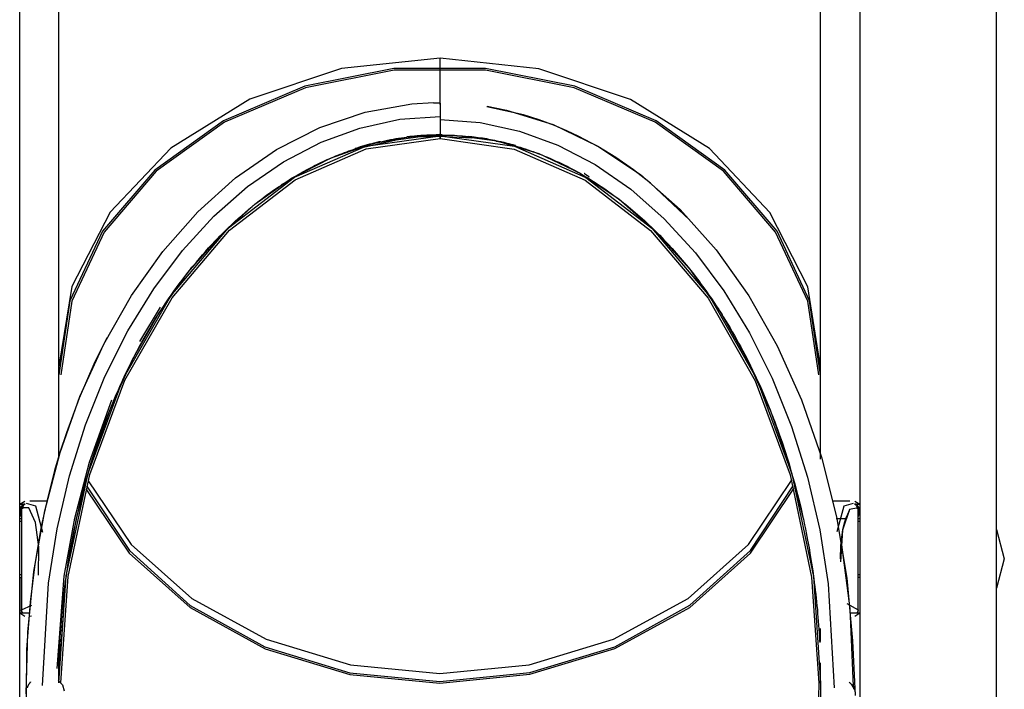
# Model space of a CAD drawing. Units: inches. Extents: x 212 to 390, y 82 to 331.
# Drawn here: x 318 to 328, y 286 to 293 of the extents above; entities that cross this region are included whole.
import ezdxf

# ---------------------------------------------------------------- set-up
doc = ezdxf.new("R2010")
doc.units = ezdxf.units.IN
doc.header["$MEASUREMENT"] = 0
doc.layers.add('Ebene 1', color=7, linetype='Continuous')

msp = doc.modelspace()

# ---------------------------------------------------------------- linework, layer by layer
at = {"layer": 'Ebene 1', "color": 179, "lineweight": 25, "true_color": 0x1a171b}
for points in [[(327.788, 274.69), (327.788, 324.42)], [(318.19, 289.433), (318.19, 296.622)], [(325.989, 289.433), (325.989, 296.622)], [(317.788, 274.69), (317.788, 296.111)], [(326.391, 296.11), (326.391, 278.62)], [(322.093, 292.672), (321.084, 292.565), (320.143, 292.251), (319.335, 291.75), (318.714, 291.097), (318.323, 290.336), (318.19, 289.52)], [(322.093, 292.212), (322.093, 292.672)], [(322.093, 292.212), (322.093, 292.672)], [(325.989, 289.514), (325.857, 290.331), (325.469, 291.092), (324.85, 291.746), (324.043, 292.248), (323.102, 292.564), (322.093, 292.672)], [(325.989, 289.433), (325.876, 290.189), (325.543, 290.9), (325.009, 291.526), (324.305, 292.03), (323.472, 292.384), (322.559, 292.566), (321.619, 292.566), (320.707, 292.384), (319.874, 292.03), (319.17, 291.526), (318.636, 290.9), (318.303, 290.189), (318.19, 289.433)], [(322.093, 292.212), (322.093, 292.572)], [(325.969, 289.433), (325.857, 290.185), (325.525, 290.892), (324.993, 291.515), (324.294, 292.017), (323.466, 292.368), (322.557, 292.55), (321.622, 292.55), (320.714, 292.368), (319.885, 292.017), (319.185, 291.515), (318.654, 290.892), (318.322, 290.185), (318.209, 289.433)], [(317.854, 286.168), (317.87, 286.798), (317.932, 287.421), (318.044, 288.04), (318.201, 288.638), (318.403, 289.209), (318.648, 289.745), (318.932, 290.243), (319.254, 290.695), (319.611, 291.098), (319.999, 291.447), (320.417, 291.737), (320.86, 291.963), (321.324, 292.12), (321.803, 292.204), (322.026, 292.217)], [(322.093, 292.212), (322.026, 292.211)], [(322.093, 292.212), (322.093, 292.173), (322.093, 292.075)], [(322.093, 292.212), (322.093, 292.162), (322.093, 292.043)], [(322.093, 292.196), (322.093, 292.206), (322.093, 292.211)], [(322.093, 292.178), (322.093, 292.123), (322.093, 292.043)], [(324.646, 291.019), (324.247, 291.392), (324.073, 291.528), (323.892, 291.654), (323.706, 291.768), (323.514, 291.87), (323.39, 291.928), (323.264, 291.982), (323.106, 292.041), (322.945, 292.091), (322.572, 292.174)], [(322.573, 292.179), (322.774, 292.14), (323.251, 291.993), (323.709, 291.771), (324.144, 291.48), (324.549, 291.123), (324.92, 290.709), (325.253, 290.241), (325.545, 289.727), (325.793, 289.175), (325.996, 288.589), (326.151, 287.979), (326.257, 287.351), (326.315, 286.712), (326.329, 286.43), (326.344, 286.15)], [(318.021, 286.252), (318.082, 287.302), (318.17, 287.858), (318.297, 288.399), (318.461, 288.92), (318.661, 289.416), (318.894, 289.881), (319.16, 290.313), (319.454, 290.705), (319.776, 291.055), (320.122, 291.358), (320.489, 291.611), (320.874, 291.812), (321.272, 291.957), (321.681, 292.046), (322.093, 292.075)], [(322.093, 292.075), (322.093, 291.945), (322.093, 291.877)], [(322.093, 292.043), (322.093, 291.936), (322.093, 291.878)], [(322.093, 292.043), (322.093, 291.966), (322.093, 291.911)], [(322.093, 292.043), (322.502, 292.014), (322.905, 291.926), (323.299, 291.781), (323.681, 291.582), (324.044, 291.33), (324.387, 291.028), (324.706, 290.681), (324.999, 290.29), (325.262, 289.861), (325.494, 289.397), (325.692, 288.904), (325.854, 288.385), (325.98, 287.846), (326.067, 287.292), (326.126, 286.231)], [(318.19, 286.326), (318.265, 287.369), (318.371, 287.962), (318.521, 288.534), (318.713, 289.078), (318.943, 289.587), (319.21, 290.056), (319.51, 290.48), (319.839, 290.855), (320.194, 291.177), (320.572, 291.443), (320.969, 291.649), (321.382, 291.794), (321.807, 291.873), (322.239, 291.884), (322.673, 291.825), (323.103, 291.696), (323.521, 291.497), (323.921, 291.231), (324.298, 290.902), (324.646, 290.516), (324.961, 290.076), (325.238, 289.59), (325.476, 289.063), (325.662, 288.531), (325.808, 287.974)], [(318.19, 286.282), (318.265, 287.374), (318.488, 288.425), (318.849, 289.392), (319.335, 290.24), (319.926, 290.936), (320.601, 291.453), (321.332, 291.771), (322.093, 291.878)], [(319.039, 289.766), (319.062, 289.808), (319.086, 289.849), (319.11, 289.89), (319.134, 289.93), (319.158, 289.971), (319.183, 290.011), (319.208, 290.051), (319.234, 290.091), (319.259, 290.131), (319.286, 290.17), (319.312, 290.209), (319.339, 290.248), (319.367, 290.287), (319.394, 290.325), (319.422, 290.363), (319.45, 290.401), (319.479, 290.439), (319.508, 290.476), (319.516, 290.486), (319.523, 290.495), (319.53, 290.504), (319.537, 290.514), (319.552, 290.532), (319.567, 290.55), (319.597, 290.586), (319.628, 290.623), (319.659, 290.659), (319.691, 290.694), (319.722, 290.73), (319.754, 290.765), (319.787, 290.799), (319.82, 290.834), (319.853, 290.868), (319.887, 290.901), (319.921, 290.934), (319.955, 290.967), (319.99, 291), (320.025, 291.032), (320.061, 291.063), (320.097, 291.094), (320.133, 291.125), (320.169, 291.155), (320.179, 291.163), (320.188, 291.17), (320.197, 291.178), (320.206, 291.185), (320.225, 291.2), (320.244, 291.214), (320.263, 291.229), (320.282, 291.243), (320.301, 291.258), (320.32, 291.272), (320.339, 291.286), (320.358, 291.3), (320.378, 291.313), (320.398, 291.327), (320.417, 291.341), (320.437, 291.354), (320.457, 291.367), (320.477, 291.381), (320.497, 291.394), (320.517, 291.407), (320.537, 291.419), (320.558, 291.432), (320.578, 291.444), (320.599, 291.457), (320.619, 291.469), (320.64, 291.481), (320.66, 291.493), (320.681, 291.505), (320.702, 291.516), (320.723, 291.528), (320.744, 291.539), (320.765, 291.55), (320.786, 291.561), (320.808, 291.572), (320.829, 291.583), (320.851, 291.593), (320.872, 291.604), (320.894, 291.614), (320.915, 291.624), (320.937, 291.634), (320.948, 291.638), (320.959, 291.643), (320.964, 291.645), (320.97, 291.648), (320.975, 291.65), (320.981, 291.652), (321.003, 291.662), (321.025, 291.671), (321.047, 291.68), (321.069, 291.689), (321.092, 291.697), (321.114, 291.706), (321.136, 291.714), (321.159, 291.722), (321.181, 291.73), (321.205, 291.738), (321.227, 291.746), (321.25, 291.753), (321.277, 291.762), (321.304, 291.77), (321.332, 291.778), (321.36, 291.785), (321.387, 291.793), (321.415, 291.8), (321.443, 291.808), (321.471, 291.814), (321.499, 291.82), (321.527, 291.826), (321.555, 291.832), (321.583, 291.838), (321.611, 291.843), (321.64, 291.848), (321.668, 291.852), (321.696, 291.856), (321.724, 291.861), (321.753, 291.864), (321.781, 291.868), (321.809, 291.871), (321.816, 291.872), (321.824, 291.872), (321.831, 291.873), (321.838, 291.874), (321.852, 291.875), (321.866, 291.876), (321.895, 291.878), (321.924, 291.881), (321.952, 291.882), (321.98, 291.883), (322.009, 291.884), (322.037, 291.885), (322.066, 291.886), (322.094, 291.886), (322.123, 291.885), (322.152, 291.885), (322.18, 291.884), (322.209, 291.883), (322.237, 291.882), (322.266, 291.88), (322.294, 291.878), (322.323, 291.876), (322.351, 291.873), (322.38, 291.871), (322.408, 291.867), (322.436, 291.864), (322.465, 291.86), (322.493, 291.856), (322.521, 291.852), (322.549, 291.847), (322.577, 291.842), (322.606, 291.837), (322.634, 291.831), (322.662, 291.826), (322.668, 291.824), (322.676, 291.822), (322.682, 291.821), (322.69, 291.819), (322.703, 291.816), (322.717, 291.813), (322.745, 291.806), (322.773, 291.8), (322.8, 291.792), (322.828, 291.785), (322.855, 291.777), (322.883, 291.769), (322.911, 291.761), (322.938, 291.752), (322.965, 291.743), (322.992, 291.734), (323.019, 291.725), (323.046, 291.715), (323.076, 291.704), (323.105, 291.693), (323.134, 291.681), (323.163, 291.67), (323.193, 291.657), (323.222, 291.645), (323.25, 291.633), (323.279, 291.619), (323.307, 291.606), (323.336, 291.593), (323.364, 291.579), (323.392, 291.565), (323.42, 291.55), (323.448, 291.536), (323.475, 291.521), (323.502, 291.506), (323.516, 291.498), (323.53, 291.49), (323.543, 291.483), (323.557, 291.475), (323.584, 291.459), (323.611, 291.443), (323.637, 291.426), (323.664, 291.41), (323.69, 291.393), (323.716, 291.376), (323.742, 291.358), (323.768, 291.341), (323.794, 291.323), (323.82, 291.305), (323.845, 291.287), (323.87, 291.268), (323.895, 291.25), (323.92, 291.231), (323.945, 291.212), (323.97, 291.192), (323.994, 291.173), (324.018, 291.153), (324.043, 291.133), (324.066, 291.113), (324.09, 291.093), (324.114, 291.073), (324.137, 291.052), (324.161, 291.031), (324.184, 291.01), (324.207, 290.989), (324.229, 290.967), (324.252, 290.946), (324.275, 290.925), (324.297, 290.902), (324.302, 290.897), (324.308, 290.892), (324.313, 290.886), (324.319, 290.881), (324.33, 290.87), (324.341, 290.859), (324.363, 290.837), (324.384, 290.814), (324.427, 290.769), (324.469, 290.723), (324.51, 290.676), (324.551, 290.629), (324.591, 290.582), (324.631, 290.534), (324.659, 290.499), (324.686, 290.464), (324.713, 290.428), (324.741, 290.393), (324.767, 290.357), (324.794, 290.321), (324.82, 290.285), (324.845, 290.248), (324.87, 290.212), (324.896, 290.175), (324.92, 290.138), (324.945, 290.101), (324.951, 290.091), (324.957, 290.082), (324.962, 290.072), (324.969, 290.063), (324.981, 290.044), (324.992, 290.026), (325.015, 289.988), (325.039, 289.95), (325.061, 289.912), (325.084, 289.873), (325.106, 289.835), (325.128, 289.796), (325.149, 289.757), (325.171, 289.718), (325.192, 289.679), (325.213, 289.64), (325.253, 289.56), (325.292, 289.481), (325.33, 289.4), (325.368, 289.32), (325.403, 289.238), (325.438, 289.157), (325.455, 289.115), (325.471, 289.075), (325.48, 289.054), (325.487, 289.033), (325.496, 289.012), (325.504, 288.992), (325.519, 288.95), (325.535, 288.909), (325.55, 288.867), (325.565, 288.825), (325.594, 288.742), (325.622, 288.657), (325.649, 288.573), (325.675, 288.488), (325.699, 288.403), (325.723, 288.318), (325.746, 288.232), (325.768, 288.146), (325.788, 288.06), (325.808, 287.974)], [(321.309, 291.761), (321.641, 291.837), (321.866, 291.865), (322.093, 291.875)], [(321.752, 291.868), (321.759, 291.869), (321.783, 291.872), (321.808, 291.875), (321.832, 291.877), (321.857, 291.879), (321.863, 291.88), (321.869, 291.88), (321.875, 291.881), (321.881, 291.881), (321.894, 291.882), (321.906, 291.883), (321.93, 291.884), (321.955, 291.886), (321.98, 291.887), (322.004, 291.888), (322.029, 291.888), (322.053, 291.889), (322.078, 291.889), (322.102, 291.889), (322.113, 291.889)], [(322.093, 291.894), (322.093, 291.896), (322.093, 291.898)], [(322.093, 291.878), (322.093, 291.886)], [(322.093, 291.878), (322.093, 291.885)], [(322.093, 291.849), (322.093, 291.878)], [(322.093, 291.878), (322.093, 291.849)], [(322.093, 291.849), (322.093, 291.878)], [(322.093, 291.878), (322.854, 291.77), (323.585, 291.45), (324.26, 290.932), (324.85, 290.236), (325.334, 289.387), (325.694, 288.419), (325.915, 287.369), (325.989, 286.276)], [(322.093, 291.875), (322.419, 291.855)], [(322.385, 291.874), (322.419, 291.87), (322.441, 291.867), (322.462, 291.864), (322.483, 291.861), (322.504, 291.858), (322.525, 291.855), (322.546, 291.852), (322.567, 291.848), (322.588, 291.844), (322.609, 291.84), (322.63, 291.836), (322.651, 291.832), (322.671, 291.827), (322.692, 291.823), (322.713, 291.818), (322.724, 291.816), (322.734, 291.813), (322.744, 291.811), (322.755, 291.808), (322.775, 291.803), (322.796, 291.798), (322.816, 291.793), (322.837, 291.787), (322.86, 291.781)], [(318.209, 286.282), (318.285, 287.369), (318.506, 288.413), (318.866, 289.376), (319.348, 290.22), (319.937, 290.912), (320.608, 291.426), (321.336, 291.743), (322.093, 291.849)], [(321.224, 291.75), (321.229, 291.752), (321.253, 291.759), (321.277, 291.767), (321.3, 291.774), (321.324, 291.781), (321.348, 291.787), (321.372, 291.794), (321.396, 291.8), (321.419, 291.806), (321.444, 291.812), (321.468, 291.818), (321.481, 291.82)], [(322.093, 291.849), (322.85, 291.741), (323.578, 291.424), (324.248, 290.909), (324.836, 290.216), (325.318, 289.371), (325.676, 288.408), (325.896, 287.363), (325.969, 286.276)], [(323.619, 291.454), (323.619, 291.454), (323.619, 291.454), (323.62, 291.454), (323.62, 291.454), (323.62, 291.454), (323.62, 291.454), (323.62, 291.455), (323.62, 291.455), (323.62, 291.455), (323.619, 291.455), (323.619, 291.456), (323.618, 291.456), (323.618, 291.456), (323.618, 291.457), (323.617, 291.457), (323.617, 291.457), (323.616, 291.458), (323.616, 291.458), (323.616, 291.458), (323.615, 291.459), (323.615, 291.459), (323.615, 291.459), (323.614, 291.46), (323.614, 291.46), (323.613, 291.46), (323.613, 291.461), (323.612, 291.461), (323.611, 291.462), (323.611, 291.462), (323.611, 291.462), (323.61, 291.463), (323.609, 291.463), (323.608, 291.464), (323.608, 291.464), (323.607, 291.464), (323.607, 291.465), (323.606, 291.465), (323.606, 291.466), (323.605, 291.466), (323.604, 291.467), (323.603, 291.468), (323.602, 291.469), (323.6, 291.469), (323.599, 291.47), (323.598, 291.471), (323.596, 291.472), (323.595, 291.473), (323.594, 291.474), (323.593, 291.475), (323.592, 291.475), (323.59, 291.476), (323.589, 291.477), (323.588, 291.478), (323.585, 291.48), (323.583, 291.481), (323.58, 291.483), (323.577, 291.485), (323.575, 291.486), (323.573, 291.488), (323.57, 291.49), (323.568, 291.491), (323.566, 291.492)], [(319.019, 289.772), (319.229, 290.123)], [(318.681, 289.811), (318.547, 289.541), (318.397, 289.194), (318.266, 288.84), (318.203, 288.647), (318.146, 288.453), (318.072, 288.168), (318.009, 287.88), (317.942, 287.495), (317.894, 287.107), (317.859, 286.621), (317.854, 286.133)], [(318.191, 286.426), (318.194, 286.534), (318.198, 286.643), (318.204, 286.751), (318.211, 286.86), (318.22, 286.968), (318.23, 287.076), (318.236, 287.13), (318.242, 287.184), (318.248, 287.238), (318.255, 287.292), (318.258, 287.319), (318.262, 287.346), (318.266, 287.373), (318.27, 287.4), (318.278, 287.453), (318.285, 287.507), (318.303, 287.614), (318.323, 287.721), (318.343, 287.828), (318.365, 287.934), (318.377, 287.988), (318.389, 288.04), (318.402, 288.093), (318.414, 288.146), (318.427, 288.199), (318.441, 288.251), (318.455, 288.304), (318.469, 288.357), (318.484, 288.409), (318.499, 288.461), (318.507, 288.487), (318.515, 288.513), (318.523, 288.539), (318.531, 288.565), (318.547, 288.617), (318.564, 288.668), (318.581, 288.72), (318.599, 288.772), (318.635, 288.874), (318.673, 288.976), (318.693, 289.027), (318.713, 289.078), (318.734, 289.128), (318.755, 289.178), (318.776, 289.229), (318.798, 289.278), (318.82, 289.328), (318.843, 289.378), (318.866, 289.427), (318.889, 289.476), (318.913, 289.525), (318.938, 289.574), (318.943, 289.586), (318.95, 289.598), (318.956, 289.61), (318.962, 289.622), (318.975, 289.646), (318.988, 289.671), (319.013, 289.719), (319.039, 289.766)], [(318.19, 288.594), (318.19, 289.52)], [(325.989, 288.569), (325.989, 289.43)], [(318.171, 286.428), (318.245, 287.371), (318.352, 287.967), (318.502, 288.54), (318.732, 289.177)], [(318.488, 288.349), (318.93, 287.695), (319.549, 287.144), (320.313, 286.726), (321.176, 286.466), (322.091, 286.378), (323.005, 286.466), (323.868, 286.727), (324.631, 287.145), (325.25, 287.696), (325.692, 288.351)], [(318.466, 288.267), (318.909, 287.607), (319.532, 287.051), (320.3, 286.63), (321.169, 286.367), (322.091, 286.278), (323.012, 286.368), (323.881, 286.631), (324.649, 287.053), (325.271, 287.609), (325.714, 288.269)], [(318.473, 288.296), (318.911, 287.633), (319.532, 287.073), (320.298, 286.649), (321.168, 286.384), (322.091, 286.294), (323.013, 286.385), (323.882, 286.65), (324.649, 287.074), (325.269, 287.634), (325.707, 288.297)], [(317.789, 288.109), (317.84, 288.14)], [(318.071, 288.14), (317.892, 288.14)], [(326.287, 288.14), (326.109, 288.14)], [(326.338, 288.14), (326.39, 288.109)], [(317.797, 288.06), (317.794, 288.06), (317.788, 288.06)], [(317.79, 288.11), (317.826, 288.11), (317.845, 288.11)], [(317.845, 288.11), (317.828, 288.107), (317.812, 288.096), (317.801, 288.08), (317.797, 288.06)], [(317.797, 288.06), (317.797, 288.01)], [(317.805, 288.06), (317.799, 288.06), (317.797, 288.06)], [(317.805, 288.071), (317.805, 287.029)], [(317.807, 288.071), (317.805, 288.071), (317.805, 288.071)], [(317.819, 288.107), (317.809, 288.091), (317.807, 288.071)], [(317.807, 288.071), (317.807, 287.029)], [(317.982, 287.383), (317.985, 287.669), (317.949, 287.922), (317.883, 288.07), (317.807, 288.071)], [(317.845, 288.11), (317.835, 288.107), (317.826, 288.096), (317.819, 288.08), (317.817, 288.06)], [(317.855, 288.12), (317.95, 288.09), (318.021, 287.821)], [(326.159, 287.828), (326.23, 288.091), (326.324, 288.12)], [(326.372, 288.071), (326.283, 288.054), (326.213, 287.843), (326.191, 287.519)], [(326.192, 287.55), (326.197, 287.684), (326.205, 287.77), (326.217, 287.847), (326.232, 287.916), (326.249, 287.971), (326.266, 288.008), (326.279, 288.031), (326.286, 288.04)], [(326.334, 288.11), (326.353, 288.11), (326.388, 288.11)], [(326.334, 288.11), (326.344, 288.107), (326.353, 288.096), (326.36, 288.08), (326.362, 288.06)], [(326.382, 288.06), (326.378, 288.08), (326.367, 288.096), (326.351, 288.107), (326.334, 288.11)], [(326.372, 288.071), (326.37, 288.091), (326.36, 288.107)], [(326.372, 287.029), (326.372, 288.071)], [(326.374, 288.071), (326.374, 288.071), (326.372, 288.071)], [(326.374, 287.029), (326.374, 288.071)], [(326.382, 288.06), (326.38, 288.06), (326.374, 288.06)], [(326.382, 288.06), (326.382, 288.01)], [(326.391, 288.06), (326.385, 288.06), (326.382, 288.06)], [(317.788, 288.01), (317.794, 288.01), (317.797, 288.01)], [(317.788, 287.96), (317.794, 287.96)], [(317.805, 287.93), (317.788, 287.93)], [(317.805, 287.96), (317.797, 287.96), (317.789, 287.96)], [(317.797, 288.01), (317.799, 288.01), (317.805, 288.01)], [(317.804, 287.983), (317.797, 288.01)], [(325.808, 287.974), (325.812, 287.954), (325.816, 287.935), (325.821, 287.915), (325.824, 287.896), (325.833, 287.857), (325.84, 287.817), (325.855, 287.74), (325.87, 287.661), (325.883, 287.583), (325.896, 287.504), (325.908, 287.425), (325.918, 287.346), (325.924, 287.307), (325.929, 287.267), (325.934, 287.228), (325.938, 287.188), (325.943, 287.148), (325.947, 287.109), (325.951, 287.069), (325.955, 287.03), (325.958, 286.99), (325.961, 286.95), (325.965, 286.91), (325.968, 286.871), (325.971, 286.831), (325.973, 286.792), (325.976, 286.752), (325.978, 286.712)], [(326.241, 287.96), (326.149, 287.96)], [(326.374, 288.01), (326.38, 288.01), (326.382, 288.01)], [(326.387, 287.96), (326.38, 287.96), (326.374, 287.96)], [(326.391, 287.93), (326.374, 287.93)], [(326.375, 287.983), (326.382, 288.01)], [(326.382, 288.01), (326.385, 288.01), (326.391, 288.01)], [(326.391, 287.96), (326.385, 287.96)], [(327.788, 287.849), (327.869, 287.55), (327.788, 287.251)], [(327.788, 287.336), (327.788, 287.765)], [(326.326, 286.247), (326.292, 287.041), (326.201, 287.719)], [(317.788, 287.39), (317.805, 287.39)], [(317.788, 287.36), (317.805, 287.36)], [(317.789, 287.36), (317.789, 286.992)], [(326.374, 287.39), (326.391, 287.39)], [(326.391, 287.36), (326.374, 287.36)], [(326.39, 287.36), (326.39, 286.992)], [(317.807, 287.029), (317.805, 287.029), (317.805, 287.029)], [(317.807, 287.029), (317.912, 287.074)], [(317.819, 286.993), (317.809, 287.009), (317.807, 287.029)], [(326.258, 287.093), (326.372, 287.029)], [(326.372, 287.029), (326.37, 287.009), (326.36, 286.993)], [(326.374, 287.029), (326.374, 287.029), (326.372, 287.029)], [(317.889, 286.992), (317.789, 286.992)], [(317.84, 286.96), (317.789, 286.992)], [(317.908, 286.963), (317.892, 286.96)], [(326.39, 286.992), (326.294, 286.992)], [(326.39, 286.992), (326.338, 286.96)], [(325.989, 286.704), (325.989, 286.835)], [(318.19, 286.301), (318.19, 286.624)], [(325.978, 286.712), (325.978, 286.71), (325.978, 286.707), (325.978, 286.706), (325.978, 286.705), (325.978, 286.704), (325.979, 286.703), (325.979, 286.7), (325.979, 286.698), (325.979, 286.695), (325.979, 286.693)], [(325.989, 286.276), (325.989, 286.485)], [(317.9, 286.29), (317.897, 286.287), (317.895, 286.285), (317.893, 286.283), (317.891, 286.281), (317.89, 286.279), (317.888, 286.277), (317.887, 286.275), (317.885, 286.272), (317.884, 286.27), (317.882, 286.268), (317.881, 286.266), (317.879, 286.263), (317.878, 286.261), (317.877, 286.259), (317.875, 286.256), (317.874, 286.254), (317.873, 286.252), (317.872, 286.25), (317.871, 286.247), (317.869, 286.245), (317.868, 286.243), (317.867, 286.24), (317.867, 286.238), (317.866, 286.235), (317.864, 286.233), (317.863, 286.229)], [(318.181, 286.306), (318.227, 286.259), (318.243, 286.2)], [(325.969, 286.276), (325.968, 286.133)], [(325.989, 286.276), (325.988, 286.133)], [(326.281, 286.289), (326.327, 286.242), (326.344, 286.183)], [(326.334, 286.213), (326.333, 286.215), (326.332, 286.217), (326.33, 286.22), (326.329, 286.222), (326.328, 286.225), (326.327, 286.227), (326.326, 286.229), (326.325, 286.232), (326.324, 286.234), (326.323, 286.236), (326.322, 286.239), (326.32, 286.241), (326.319, 286.244), (326.318, 286.246), (326.316, 286.248), (326.315, 286.25), (326.313, 286.252), (326.313, 286.253), (326.312, 286.254), (326.311, 286.255), (326.31, 286.256), (326.309, 286.258), (326.307, 286.261), (326.305, 286.263), (326.304, 286.265), (326.302, 286.267), (326.3, 286.269), (326.298, 286.271), (326.296, 286.273), (326.295, 286.275), (326.293, 286.277), (326.291, 286.279), (326.289, 286.28), (326.287, 286.282), (326.285, 286.284), (326.282, 286.286)]]:
    msp.add_lwpolyline(points, dxfattribs=at)
for points in [[(317.819, 288.107), (317.81, 288.098), (317.805, 288.085), (317.805, 288.071)], [(326.374, 288.071), (326.374, 288.085), (326.369, 288.098), (326.36, 288.107)], [(317.805, 287.029), (317.805, 287.015), (317.81, 287.003), (317.819, 286.993)], [(326.36, 286.993), (326.369, 287.003), (326.374, 287.015), (326.374, 287.029)]]:
    msp.add_open_spline(points, degree=3, dxfattribs=at)

doc.saveas('drawing.dxf')
